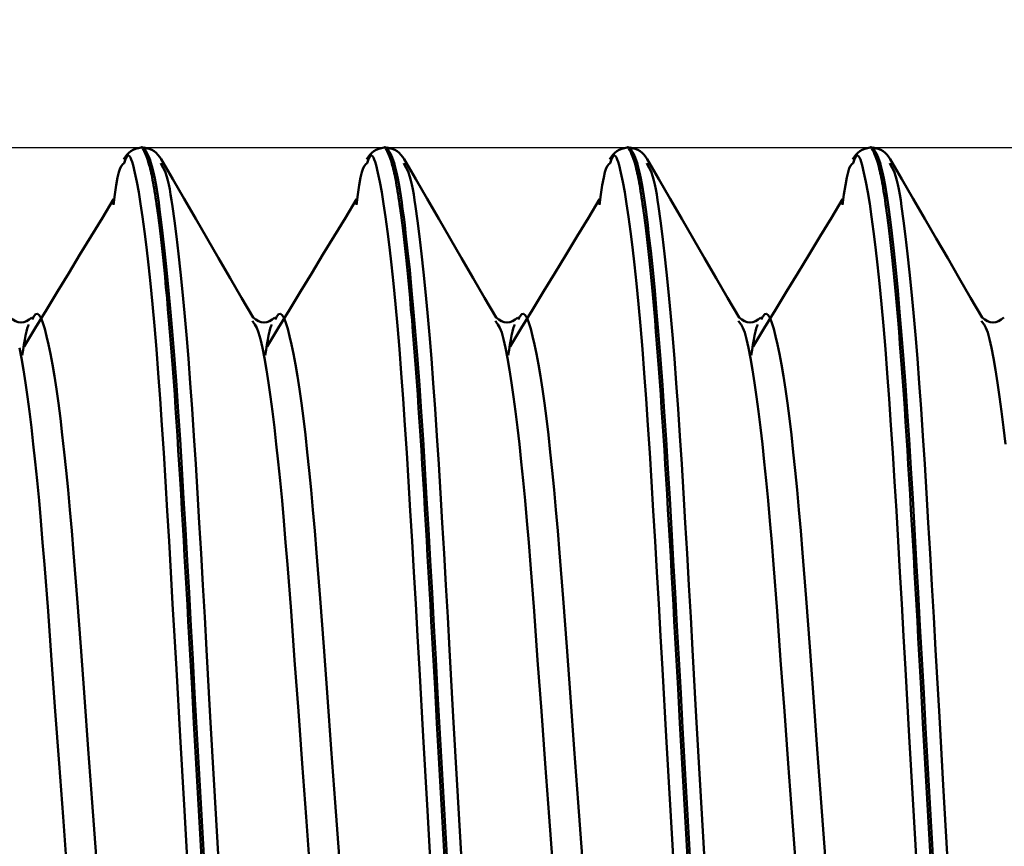
# Model space of a CAD drawing. Extents: x -50 to 92, y -69 to 65.
# Drawn here: x 37 to 40, y 0 to 2 of the extents above; entities that cross this region are included whole.
import ezdxf

# ---------------------------------------------------------------- set-up
doc = ezdxf.new("R2010")
doc.units = 0
doc.header["$PDMODE"] = 1
for name, color, linetype, lineweight in [('1', 4, 'Continuous', 50), ('2', 7, 'Continuous', 25), ('CUT', 1, 'Continuous', 25), ('SK2', 7, 'Continuous', 25)]:
    doc.layers.add(name, color=color, linetype=linetype, lineweight=lineweight)
doc.styles.add('STANDARD 3.5 mm', font='monos.ttf', dxfattribs={"height": 3.5})
doc.dimstyles.new('AM_DIN', dxfattribs={"dimtxt": 3.5, "dimasz": 2.5, "dimexe": 2, "dimexo": 1, "dimgap": 1, "dimtad": 1, "dimdec": 1, "dimzin": 0, "dimdsep": 46, "dimtxsty": 'STANDARD 3.5 mm', "dimcen": 0.09, "dimadec": 0, "dimazin": 2, "dimtm": 1e-09, "dimtfac": 0.707107, "dimtmove": 0, "dimatfit": 3, "dimfxl": 1, "dimtolj": 1, "dimtzin": 0, "dimlwd": -1, "dimlwe": -1, "dimarcsym": 0})

# ---------------------------------------------------------------- blocks, each defined once
blk = doc.blocks.new('*D9')
at = {"layer": '2', "color": 0}
for p, q in [((40.3841, 3.0665), (40.3841, 32)), ((42, 2.825), (42, 32)), ((37.8841, 30), (35.3841, 30)), ((40.3841, 30), (42, 30)), ((44.5, 30), (60.1788, 30))]:
    blk.add_line(p, q, dxfattribs=at)
for points in [[(37.8841, 30.4167), (37.8841, 29.5833), (40.3841, 30)], [(44.5, 30.4167), (44.5, 29.5833), (42, 30)]]:
    blk.add_solid(points, dxfattribs=at)
at = {"layer": 'DEFPOINTS', "color": 0}
for p in [(42, 30), (40.3841, 2.0665), (42, 1.825)]:
    blk.add_point(p, dxfattribs=at)
at = {"layer": '2', "color": 0, "insert": (53.5894, 35.7712), "char_height": 3.5, "attachment_point": 5, "style": 'STANDARD 3.5 mm'}
blk.add_mtext("\\A1;1.62\\P'C'", dxfattribs=at)
blk = doc.blocks.new('*D10')
at = {"layer": '2', "color": 0}
for p, q in [((35, 3.0665), (35, 47)), ((42, 2.825), (42, 47)), ((32.5, 45), (30, 45)), ((35, 45), (37.5, 45)), ((37.5, 45), (39.5, 45)), ((42, 45), (39.5, 45)), ((42, 45), (54.9536, 45)), ((44.5, 45), (47, 45))]:
    blk.add_line(p, q, dxfattribs=at)
for points in [[(32.5, 45.4167), (32.5, 44.5833), (35, 45)], [(44.5, 45.4167), (44.5, 44.5833), (42, 45)]]:
    blk.add_solid(points, dxfattribs=at)
at = {"layer": 'DEFPOINTS', "color": 0}
for p in [(42, 45), (35, 2.0665), (42, 1.825)]:
    blk.add_point(p, dxfattribs=at)
at = {"layer": '2', "color": 0, "insert": (49.7268, 47.8115), "char_height": 3.5, "attachment_point": 5, "style": 'STANDARD 3.5 mm'}
blk.add_mtext('\\A1;7.0', dxfattribs=at)
blk = doc.blocks.new('*D11')
at = {"layer": 'DEFPOINTS', "color": 0}
for p in [(-21, 60), (40.3841, 2.0665), (-21, 1.1)]:
    blk.add_point(p, dxfattribs=at)
at = {"layer": 'SK2', "color": 0}
for p, q in [((-21, 2.1), (-21, 62)), ((40.3841, 46.875), (40.3841, 62)), ((37.8841, 60), (-18.5, 60)), ((40.3841, 3.0665), (40.3841, 43.125))]:
    blk.add_line(p, q, dxfattribs=at)
for points in [[(-18.5, 60.4167), (-18.5, 59.5833), (-21, 60)], [(37.8841, 60.4167), (37.8841, 59.5833), (40.3841, 60)]]:
    blk.add_solid(points, dxfattribs=at)
at = {"layer": 'SK2', "color": 0, "insert": (9.692, 62.8115), "char_height": 3.5, "attachment_point": 5, "style": 'STANDARD 3.5 mm'}
blk.add_mtext('\\A1;61.4', dxfattribs=at)

msp = doc.modelspace()

# ---------------------------------------------------------------- linework, layer by layer
at = {"layer": '1'}
for p, q in [((37.8034, 2.0665), (37.7966, 2.0665)), ((38.5034, 2.0665), (38.4966, 2.0665)), ((39.2034, 2.0665), (39.1966, 2.0665)), ((39.9034, 2.0665), (39.8966, 2.0665)), ((37.8547, 2.017), (37.8528, 2.0216)), ((38.5547, 2.017), (38.5528, 2.0216)), ((39.2547, 2.017), (39.2528, 2.0216)), ((39.9547, 2.017), (39.9528, 2.0216)), ((38.1191, 1.564), (38.1173, 1.5674)), ((38.8191, 1.564), (38.8173, 1.5674)), ((39.5191, 1.564), (39.5173, 1.5674)), ((40.2191, 1.564), (40.2173, 1.5674))]:
    msp.add_line(p, q, dxfattribs=at)
for points in [[(37.7963, 2.0665), (37.7883, 2.0645), (37.7805, 2.0622), (37.7731, 2.0594), (37.7664, 2.0557), (37.7605, 2.0509), (37.7552, 2.0452), (37.7503, 2.039), (37.7457, 2.0324)], [(37.9427, -0.2222), (37.9199, 0.1746), (37.9087, 0.3714), (37.8977, 0.5647), (37.8924, 0.6595), (37.8871, 0.7527), (37.8819, 0.8441), (37.8767, 0.9335), (37.8716, 1.0207), (37.8665, 1.1054), (37.8613, 1.1875), (37.8561, 1.2669), (37.8509, 1.3432), (37.8455, 1.4165), (37.8401, 1.4864), (37.8345, 1.5529), (37.8289, 1.6157), (37.8233, 1.6745), (37.8176, 1.7291), (37.8119, 1.7794), (37.8062, 1.8251), (37.8005, 1.8666), (37.7948, 1.9039), (37.7893, 1.9375), (37.7838, 1.9673), (37.7784, 1.9937), (37.7731, 2.0157), (37.7705, 2.0247), (37.7679, 2.0321), (37.7653, 2.0379), (37.7628, 2.0417), (37.7602, 2.0436), (37.7576, 2.0433), (37.755, 2.0406), (37.7524, 2.0357), (37.7471, 2.0216)], [(37.7963, 2.0657), (37.797, 2.0671), (37.7976, 2.0678), (37.7982, 2.0677), (37.7988, 2.0672), (37.8001, 2.0653), (37.8013, 2.0631), (37.8038, 2.0584), (37.8064, 2.0531), (37.809, 2.0473), (37.8116, 2.0407), (37.8143, 2.0333), (37.817, 2.0249), (37.8198, 2.0155), (37.8211, 2.0103), (37.8225, 2.0049), (37.8239, 1.9991), (37.8253, 1.993), (37.8267, 1.9866), (37.8281, 1.9798), (37.8295, 1.9726), (37.8309, 1.9651), (37.8323, 1.9573), (37.8337, 1.9491), (37.8351, 1.9405), (37.8366, 1.9317), (37.838, 1.9225), (37.8394, 1.913), (37.8408, 1.9032), (37.8422, 1.8931), (37.8436, 1.8827), (37.8451, 1.8719), (37.8479, 1.8496), (37.8508, 1.8262), (37.8536, 1.8016), (37.8565, 1.776), (37.8594, 1.7494), (37.8622, 1.7218), (37.8651, 1.6932), (37.8679, 1.6636), (37.8708, 1.633), (37.8736, 1.6015), (37.8765, 1.5691), (37.8793, 1.5357), (37.882, 1.5014), (37.8848, 1.4661), (37.8875, 1.43), (37.8902, 1.393), (37.8929, 1.3551), (37.8956, 1.3164), (37.8982, 1.2769), (37.9008, 1.2366), (37.9034, 1.1956), (37.906, 1.1539), (37.9086, 1.1114), (37.9112, 1.0683), (37.9138, 1.0246), (37.9164, 0.9802), (37.919, 0.9353), (37.9216, 0.8897), (37.9242, 0.8437), (37.9268, 0.7971), (37.9294, 0.7501), (37.9321, 0.7026), (37.9348, 0.6547), (37.9374, 0.6064), (37.9402, 0.5578), (37.9429, 0.5088), (37.9484, 0.4099), (37.9541, 0.31), (37.9598, 0.2094), (37.9712, 0.0068)], [(37.8543, 2.0325), (37.8497, 2.039), (37.8448, 2.0452), (37.8395, 2.0509), (37.8336, 2.0557), (37.8269, 2.0594), (37.8195, 2.0622), (37.8117, 2.0645), (37.8037, 2.0665)], [(37.9788, -0.0069), (37.9673, 0.1957), (37.9559, 0.3964), (37.9504, 0.4954), (37.9449, 0.5933), (37.9395, 0.6897), (37.9343, 0.7844), (37.929, 0.8773), (37.9238, 0.968), (37.9187, 1.0565), (37.9135, 1.1424), (37.9083, 1.2256), (37.903, 1.3058), (37.8977, 1.3828), (37.8923, 1.4564), (37.8868, 1.5263), (37.8811, 1.5926), (37.8755, 1.6552), (37.8698, 1.7139), (37.864, 1.7687), (37.8582, 1.8196), (37.8554, 1.8435), (37.8525, 1.8663), (37.8496, 1.8879), (37.8468, 1.9083), (37.844, 1.9275), (37.8411, 1.9453), (37.8383, 1.9618), (37.8355, 1.9768), (37.8328, 1.9904), (37.83, 2.0025), (37.8273, 2.0131), (37.8247, 2.0223), (37.822, 2.0304), (37.8193, 2.0373), (37.8141, 2.0488), (37.8089, 2.0578), (37.8037, 2.0656)], [(38.4963, 2.0665), (38.4883, 2.0645), (38.4805, 2.0622), (38.4731, 2.0594), (38.4664, 2.0557), (38.4605, 2.0509), (38.4552, 2.0452), (38.4503, 2.039), (38.4457, 2.0324)], [(38.6427, -0.2222), (38.6199, 0.1746), (38.6087, 0.3714), (38.5977, 0.5647), (38.5924, 0.6595), (38.5871, 0.7527), (38.5819, 0.8441), (38.5767, 0.9335), (38.5716, 1.0207), (38.5665, 1.1054), (38.5613, 1.1875), (38.5561, 1.2669), (38.5509, 1.3432), (38.5455, 1.4165), (38.5401, 1.4864), (38.5345, 1.5529), (38.5289, 1.6157), (38.5233, 1.6745), (38.5176, 1.7291), (38.5119, 1.7794), (38.5062, 1.8251), (38.5005, 1.8666), (38.4948, 1.9039), (38.4893, 1.9375), (38.4838, 1.9673), (38.4784, 1.9937), (38.4731, 2.0157), (38.4705, 2.0247), (38.4679, 2.0321), (38.4653, 2.0379), (38.4628, 2.0417), (38.4602, 2.0436), (38.4576, 2.0433), (38.455, 2.0406), (38.4524, 2.0357), (38.4471, 2.0216)], [(38.4963, 2.0657), (38.497, 2.0671), (38.4976, 2.0678), (38.4982, 2.0677), (38.4988, 2.0672), (38.5001, 2.0653), (38.5013, 2.0631), (38.5038, 2.0584), (38.5064, 2.0531), (38.509, 2.0473), (38.5116, 2.0407), (38.5143, 2.0333), (38.517, 2.0249), (38.5198, 2.0155), (38.5211, 2.0103), (38.5225, 2.0049), (38.5239, 1.9991), (38.5253, 1.993), (38.5267, 1.9866), (38.5281, 1.9798), (38.5295, 1.9726), (38.5309, 1.9651), (38.5323, 1.9573), (38.5337, 1.9491), (38.5351, 1.9405), (38.5366, 1.9317), (38.538, 1.9225), (38.5394, 1.913), (38.5408, 1.9032), (38.5422, 1.8931), (38.5436, 1.8827), (38.5451, 1.8719), (38.5479, 1.8496), (38.5508, 1.8262), (38.5536, 1.8016), (38.5565, 1.776), (38.5594, 1.7494), (38.5622, 1.7218), (38.5651, 1.6932), (38.5679, 1.6636), (38.5708, 1.633), (38.5736, 1.6015), (38.5765, 1.5691), (38.5793, 1.5357), (38.582, 1.5014), (38.5848, 1.4661), (38.5875, 1.43), (38.5902, 1.393), (38.5929, 1.3551), (38.5956, 1.3164), (38.5982, 1.2769), (38.6008, 1.2366), (38.6034, 1.1956), (38.606, 1.1539), (38.6086, 1.1114), (38.6112, 1.0683), (38.6138, 1.0246), (38.6164, 0.9802), (38.619, 0.9353), (38.6216, 0.8897), (38.6242, 0.8437), (38.6268, 0.7971), (38.6294, 0.7501), (38.6321, 0.7026), (38.6348, 0.6547), (38.6374, 0.6064), (38.6402, 0.5578), (38.6429, 0.5088), (38.6484, 0.4099), (38.6541, 0.31), (38.6598, 0.2094), (38.6712, 0.0068)], [(38.5543, 2.0325), (38.5497, 2.039), (38.5448, 2.0452), (38.5395, 2.0509), (38.5336, 2.0557), (38.5269, 2.0594), (38.5195, 2.0622), (38.5117, 2.0645), (38.5037, 2.0665)], [(38.6788, -0.0069), (38.6673, 0.1957), (38.6559, 0.3964), (38.6504, 0.4954), (38.6449, 0.5933), (38.6395, 0.6897), (38.6343, 0.7844), (38.629, 0.8773), (38.6238, 0.968), (38.6187, 1.0565), (38.6135, 1.1424), (38.6083, 1.2256), (38.603, 1.3058), (38.5977, 1.3828), (38.5923, 1.4564), (38.5868, 1.5263), (38.5811, 1.5926), (38.5755, 1.6552), (38.5698, 1.7139), (38.564, 1.7687), (38.5582, 1.8196), (38.5554, 1.8435), (38.5525, 1.8663), (38.5496, 1.8879), (38.5468, 1.9083), (38.544, 1.9275), (38.5411, 1.9453), (38.5383, 1.9618), (38.5355, 1.9768), (38.5328, 1.9904), (38.53, 2.0025), (38.5273, 2.0131), (38.5247, 2.0223), (38.522, 2.0304), (38.5193, 2.0373), (38.5141, 2.0488), (38.5089, 2.0578), (38.5037, 2.0656)], [(39.1963, 2.0665), (39.1883, 2.0645), (39.1805, 2.0622), (39.1731, 2.0594), (39.1664, 2.0557), (39.1605, 2.0509), (39.1552, 2.0452), (39.1503, 2.039), (39.1457, 2.0324)], [(39.3427, -0.2222), (39.3199, 0.1746), (39.3087, 0.3714), (39.2977, 0.5647), (39.2924, 0.6595), (39.2871, 0.7527), (39.2819, 0.8441), (39.2767, 0.9335), (39.2716, 1.0207), (39.2665, 1.1054), (39.2613, 1.1875), (39.2561, 1.2669), (39.2509, 1.3432), (39.2455, 1.4165), (39.2401, 1.4864), (39.2345, 1.5529), (39.2289, 1.6157), (39.2233, 1.6745), (39.2176, 1.7291), (39.2119, 1.7794), (39.2062, 1.8251), (39.2005, 1.8666), (39.1948, 1.9039), (39.1893, 1.9375), (39.1838, 1.9673), (39.1784, 1.9937), (39.1731, 2.0157), (39.1705, 2.0247), (39.1679, 2.0321), (39.1653, 2.0379), (39.1628, 2.0417), (39.1602, 2.0436), (39.1576, 2.0433), (39.155, 2.0406), (39.1524, 2.0357), (39.1471, 2.0216)], [(39.1963, 2.0657), (39.197, 2.0671), (39.1976, 2.0678), (39.1982, 2.0677), (39.1988, 2.0672), (39.2001, 2.0653), (39.2013, 2.0631), (39.2038, 2.0584), (39.2064, 2.0531), (39.209, 2.0473), (39.2116, 2.0407), (39.2143, 2.0333), (39.217, 2.0249), (39.2198, 2.0155), (39.2211, 2.0103), (39.2225, 2.0049), (39.2239, 1.9991), (39.2253, 1.993), (39.2267, 1.9866), (39.2281, 1.9798), (39.2295, 1.9726), (39.2309, 1.9651), (39.2323, 1.9573), (39.2337, 1.9491), (39.2351, 1.9405), (39.2366, 1.9317), (39.238, 1.9225), (39.2394, 1.913), (39.2408, 1.9032), (39.2422, 1.8931), (39.2436, 1.8827), (39.2451, 1.8719), (39.2479, 1.8496), (39.2508, 1.8262), (39.2536, 1.8016), (39.2565, 1.776), (39.2594, 1.7494), (39.2622, 1.7218), (39.2651, 1.6932), (39.2679, 1.6636), (39.2708, 1.633), (39.2736, 1.6015), (39.2765, 1.5691), (39.2793, 1.5357), (39.282, 1.5014), (39.2848, 1.4661), (39.2875, 1.43), (39.2902, 1.393), (39.2929, 1.3551), (39.2956, 1.3164), (39.2982, 1.2769), (39.3008, 1.2366), (39.3034, 1.1956), (39.306, 1.1539), (39.3086, 1.1114), (39.3112, 1.0683), (39.3138, 1.0246), (39.3164, 0.9802), (39.319, 0.9353), (39.3216, 0.8897), (39.3242, 0.8437), (39.3268, 0.7971), (39.3294, 0.7501), (39.3321, 0.7026), (39.3348, 0.6547), (39.3374, 0.6064), (39.3402, 0.5578), (39.3429, 0.5088), (39.3484, 0.4099), (39.3541, 0.31), (39.3598, 0.2094), (39.3712, 0.0068)], [(39.2543, 2.0325), (39.2497, 2.039), (39.2448, 2.0452), (39.2395, 2.0509), (39.2336, 2.0557), (39.2269, 2.0594), (39.2195, 2.0622), (39.2117, 2.0645), (39.2037, 2.0665)], [(39.3788, -0.0069), (39.3673, 0.1957), (39.3559, 0.3964), (39.3504, 0.4954), (39.3449, 0.5933), (39.3395, 0.6897), (39.3343, 0.7844), (39.329, 0.8773), (39.3238, 0.968), (39.3187, 1.0565), (39.3135, 1.1424), (39.3083, 1.2256), (39.303, 1.3058), (39.2977, 1.3828), (39.2923, 1.4564), (39.2868, 1.5263), (39.2811, 1.5926), (39.2755, 1.6552), (39.2698, 1.7139), (39.264, 1.7687), (39.2582, 1.8196), (39.2554, 1.8435), (39.2525, 1.8663), (39.2496, 1.8879), (39.2468, 1.9083), (39.244, 1.9275), (39.2411, 1.9453), (39.2383, 1.9618), (39.2355, 1.9768), (39.2328, 1.9904), (39.23, 2.0025), (39.2273, 2.0131), (39.2247, 2.0223), (39.222, 2.0304), (39.2193, 2.0373), (39.2141, 2.0488), (39.2089, 2.0578), (39.2037, 2.0656)], [(39.8963, 2.0665), (39.8883, 2.0645), (39.8805, 2.0622), (39.8731, 2.0594), (39.8664, 2.0557), (39.8605, 2.0509), (39.8552, 2.0452), (39.8503, 2.039), (39.8457, 2.0324)], [(40.0427, -0.2222), (40.0199, 0.1746), (40.0087, 0.3714), (39.9977, 0.5647), (39.9924, 0.6595), (39.9871, 0.7527), (39.9819, 0.8441), (39.9767, 0.9335), (39.9716, 1.0207), (39.9665, 1.1054), (39.9613, 1.1875), (39.9561, 1.2669), (39.9509, 1.3432), (39.9455, 1.4165), (39.9401, 1.4864), (39.9345, 1.5529), (39.9289, 1.6157), (39.9233, 1.6745), (39.9176, 1.7291), (39.9119, 1.7794), (39.9062, 1.8251), (39.9005, 1.8666), (39.8948, 1.9039), (39.8893, 1.9375), (39.8838, 1.9673), (39.8784, 1.9937), (39.8731, 2.0157), (39.8705, 2.0247), (39.8679, 2.0321), (39.8653, 2.0379), (39.8628, 2.0417), (39.8602, 2.0436), (39.8576, 2.0433), (39.855, 2.0406), (39.8524, 2.0357), (39.8471, 2.0216)], [(39.8963, 2.0657), (39.897, 2.0671), (39.8976, 2.0678), (39.8982, 2.0677), (39.8988, 2.0672), (39.9001, 2.0653), (39.9013, 2.0631), (39.9038, 2.0584), (39.9064, 2.0531), (39.909, 2.0473), (39.9116, 2.0407), (39.9143, 2.0333), (39.917, 2.0249), (39.9198, 2.0155), (39.9211, 2.0103), (39.9225, 2.0049), (39.9239, 1.9991), (39.9253, 1.993), (39.9267, 1.9866), (39.9281, 1.9798), (39.9295, 1.9726), (39.9309, 1.9651), (39.9323, 1.9573), (39.9337, 1.9491), (39.9351, 1.9405), (39.9366, 1.9317), (39.938, 1.9225), (39.9394, 1.913), (39.9408, 1.9032), (39.9422, 1.8931), (39.9436, 1.8827), (39.9451, 1.8719), (39.9479, 1.8496), (39.9508, 1.8262), (39.9536, 1.8016), (39.9565, 1.776), (39.9594, 1.7494), (39.9622, 1.7218), (39.9651, 1.6932), (39.9679, 1.6636), (39.9708, 1.633), (39.9736, 1.6015), (39.9765, 1.5691), (39.9793, 1.5357), (39.982, 1.5014), (39.9848, 1.4661), (39.9875, 1.43), (39.9902, 1.393), (39.9929, 1.3551), (39.9956, 1.3164), (39.9982, 1.2769), (40.0008, 1.2366), (40.0034, 1.1956), (40.006, 1.1539), (40.0086, 1.1114), (40.0112, 1.0683), (40.0138, 1.0246), (40.0164, 0.9802), (40.019, 0.9353), (40.0216, 0.8897), (40.0242, 0.8437), (40.0268, 0.7971), (40.0294, 0.7501), (40.0321, 0.7026), (40.0348, 0.6547), (40.0374, 0.6064), (40.0402, 0.5578), (40.0429, 0.5088), (40.0484, 0.4099), (40.0541, 0.31), (40.0598, 0.2094), (40.0712, 0.0068)], [(39.9543, 2.0325), (39.9497, 2.039), (39.9448, 2.0452), (39.9395, 2.0509), (39.9336, 2.0557), (39.9269, 2.0594), (39.9195, 2.0622), (39.9117, 2.0645), (39.9037, 2.0665)], [(40.0788, -0.0069), (40.0673, 0.1957), (40.0559, 0.3964), (40.0504, 0.4954), (40.0449, 0.5933), (40.0395, 0.6897), (40.0343, 0.7844), (40.029, 0.8773), (40.0238, 0.968), (40.0187, 1.0565), (40.0135, 1.1424), (40.0083, 1.2256), (40.003, 1.3058), (39.9977, 1.3828), (39.9923, 1.4564), (39.9868, 1.5263), (39.9811, 1.5926), (39.9755, 1.6552), (39.9698, 1.7139), (39.964, 1.7687), (39.9582, 1.8196), (39.9554, 1.8435), (39.9525, 1.8663), (39.9496, 1.8879), (39.9468, 1.9083), (39.944, 1.9275), (39.9411, 1.9453), (39.9383, 1.9618), (39.9355, 1.9768), (39.9328, 1.9904), (39.93, 2.0025), (39.9273, 2.0131), (39.9247, 2.0223), (39.922, 2.0304), (39.9193, 2.0373), (39.9141, 2.0488), (39.9089, 2.0578), (39.9037, 2.0656)], [(37.7471, 2.0216), (37.7435, 2.0183), (37.7399, 2.0137), (37.7362, 2.0066), (37.7324, 1.9958), (37.7286, 1.9799), (37.7247, 1.958), (37.7207, 1.9311), (37.7167, 1.9018)], [(38.1187, 1.5768), (38.0857, 1.6337), (38.0526, 1.6907), (38.0195, 1.7476), (37.9865, 1.8046), (37.9534, 1.8615), (37.9204, 1.9185), (37.8873, 1.9755), (37.8543, 2.0324)], [(38.0296, -0.1663), (38.0067, 0.2315), (37.9955, 0.428), (37.9846, 0.6204), (37.9793, 0.7145), (37.9741, 0.8069), (37.9689, 0.8974), (37.9637, 0.9857), (37.9586, 1.0718), (37.9534, 1.1554), (37.9482, 1.2362), (37.943, 1.3139), (37.9377, 1.3885), (37.9323, 1.4595), (37.9268, 1.527), (37.9212, 1.5908), (37.9155, 1.651), (37.9098, 1.7077), (37.9041, 1.7608), (37.8983, 1.8103), (37.8926, 1.8557), (37.8869, 1.8963), (37.8841, 1.9145), (37.8813, 1.9312), (37.8786, 1.9464), (37.8758, 1.9599), (37.8731, 1.9717), (37.8704, 1.9817), (37.8651, 1.9971), (37.8599, 2.0081), (37.8547, 2.017)], [(38.4471, 2.0216), (38.4435, 2.0183), (38.4399, 2.0137), (38.4362, 2.0066), (38.4324, 1.9958), (38.4286, 1.9799), (38.4247, 1.958), (38.4207, 1.9311), (38.4167, 1.9018)], [(38.8187, 1.5768), (38.7857, 1.6337), (38.7526, 1.6907), (38.7195, 1.7476), (38.6865, 1.8046), (38.6534, 1.8615), (38.6204, 1.9185), (38.5873, 1.9755), (38.5543, 2.0324)], [(38.7296, -0.1663), (38.7067, 0.2315), (38.6955, 0.428), (38.6846, 0.6204), (38.6793, 0.7145), (38.6741, 0.8069), (38.6689, 0.8974), (38.6637, 0.9857), (38.6586, 1.0718), (38.6534, 1.1554), (38.6482, 1.2362), (38.643, 1.3139), (38.6377, 1.3885), (38.6323, 1.4595), (38.6268, 1.527), (38.6212, 1.5908), (38.6155, 1.651), (38.6098, 1.7077), (38.6041, 1.7608), (38.5983, 1.8103), (38.5926, 1.8557), (38.5869, 1.8963), (38.5841, 1.9145), (38.5813, 1.9312), (38.5786, 1.9464), (38.5758, 1.9599), (38.5731, 1.9717), (38.5704, 1.9817), (38.5651, 1.9971), (38.5599, 2.0081), (38.5547, 2.017)], [(39.1471, 2.0216), (39.1435, 2.0183), (39.1399, 2.0137), (39.1362, 2.0066), (39.1324, 1.9958), (39.1286, 1.9799), (39.1247, 1.958), (39.1207, 1.9311), (39.1167, 1.9018)], [(39.5187, 1.5768), (39.4857, 1.6337), (39.4526, 1.6907), (39.4195, 1.7476), (39.3865, 1.8046), (39.3534, 1.8615), (39.3204, 1.9185), (39.2873, 1.9755), (39.2543, 2.0324)], [(39.4296, -0.1663), (39.4067, 0.2315), (39.3955, 0.428), (39.3846, 0.6204), (39.3793, 0.7145), (39.3741, 0.8069), (39.3689, 0.8974), (39.3637, 0.9857), (39.3586, 1.0718), (39.3534, 1.1554), (39.3482, 1.2362), (39.343, 1.3139), (39.3377, 1.3885), (39.3323, 1.4595), (39.3268, 1.527), (39.3212, 1.5908), (39.3155, 1.651), (39.3098, 1.7077), (39.3041, 1.7608), (39.2983, 1.8103), (39.2926, 1.8557), (39.2869, 1.8963), (39.2841, 1.9145), (39.2813, 1.9312), (39.2786, 1.9464), (39.2758, 1.9599), (39.2731, 1.9717), (39.2704, 1.9817), (39.2651, 1.9971), (39.2599, 2.0081), (39.2547, 2.017)], [(39.8471, 2.0216), (39.8435, 2.0183), (39.8399, 2.0137), (39.8362, 2.0066), (39.8324, 1.9958), (39.8286, 1.9799), (39.8247, 1.958), (39.8207, 1.9311), (39.8167, 1.9018)], [(40.2187, 1.5768), (40.1857, 1.6337), (40.1526, 1.6907), (40.1195, 1.7476), (40.0865, 1.8046), (40.0534, 1.8615), (40.0204, 1.9185), (39.9873, 1.9755), (39.9543, 2.0324)], [(40.1296, -0.1663), (40.1067, 0.2315), (40.0955, 0.428), (40.0846, 0.6204), (40.0793, 0.7145), (40.0741, 0.8069), (40.0689, 0.8974), (40.0637, 0.9857), (40.0586, 1.0718), (40.0534, 1.1554), (40.0482, 1.2362), (40.043, 1.3139), (40.0377, 1.3885), (40.0323, 1.4595), (40.0268, 1.527), (40.0212, 1.5908), (40.0155, 1.651), (40.0098, 1.7077), (40.0041, 1.7608), (39.9983, 1.8103), (39.9926, 1.8557), (39.9869, 1.8963), (39.9841, 1.9145), (39.9813, 1.9312), (39.9786, 1.9464), (39.9758, 1.9599), (39.9731, 1.9717), (39.9704, 1.9817), (39.9651, 1.9971), (39.9599, 2.0081), (39.9547, 2.017)], [(37.7169, 1.9174), (37.6846, 1.8643), (37.6524, 1.8112), (37.6201, 1.7581), (37.5879, 1.7051), (37.5557, 1.6521), (37.5234, 1.5992), (37.4912, 1.5463), (37.4589, 1.4935)], [(38.4169, 1.9174), (38.3846, 1.8643), (38.3524, 1.8112), (38.3201, 1.7581), (38.2879, 1.7051), (38.2557, 1.6521), (38.2234, 1.5992), (38.1912, 1.5463), (38.1589, 1.4935)], [(39.1169, 1.9174), (39.0846, 1.8643), (39.0524, 1.8112), (39.0201, 1.7581), (38.9879, 1.7051), (38.9557, 1.6521), (38.9234, 1.5992), (38.8912, 1.5463), (38.8589, 1.4935)], [(39.8169, 1.9174), (39.7846, 1.8643), (39.7524, 1.8112), (39.7201, 1.7581), (39.6879, 1.7051), (39.6557, 1.6521), (39.6234, 1.5992), (39.5912, 1.5463), (39.5589, 1.4935)], [(37.4812, 1.5768), (37.4735, 1.5715), (37.4657, 1.5669), (37.458, 1.5636), (37.4502, 1.5624), (37.4423, 1.5636), (37.4345, 1.5669), (37.4266, 1.5715), (37.4188, 1.5768)], [(37.6778, -0.128), (37.6549, 0.1815), (37.6437, 0.3344), (37.6328, 0.4842), (37.6222, 0.6293), (37.6119, 0.7684), (37.6016, 0.9001), (37.5964, 0.9629), (37.5911, 1.0233), (37.5858, 1.0814), (37.5804, 1.1369), (37.5749, 1.1897), (37.5693, 1.2396), (37.5636, 1.2866), (37.5579, 1.3304), (37.5522, 1.3709), (37.5465, 1.4081), (37.5408, 1.4418), (37.5351, 1.4722), (37.5295, 1.4994), (37.5239, 1.5233), (37.5185, 1.5441), (37.5132, 1.5614), (37.5079, 1.5749), (37.5027, 1.584), (37.4975, 1.5881), (37.4924, 1.5867), (37.4872, 1.5802), (37.482, 1.571)], [(38.1812, 1.5768), (38.1735, 1.5715), (38.1657, 1.5669), (38.158, 1.5636), (38.1502, 1.5624), (38.1423, 1.5636), (38.1345, 1.5669), (38.1266, 1.5715), (38.1188, 1.5768)], [(38.2942, -0.1693), (38.2713, 0.1402), (38.2601, 0.2937), (38.2491, 0.4444), (38.2384, 0.5908), (38.2281, 0.7317), (38.2178, 0.8657), (38.2126, 0.9297), (38.2074, 0.9915), (38.2021, 1.0508), (38.1967, 1.1075), (38.1912, 1.1614), (38.1857, 1.2124), (38.1801, 1.2607), (38.1744, 1.3062), (38.1687, 1.349), (38.1629, 1.3891), (38.1572, 1.4263), (38.1515, 1.4601), (38.1458, 1.4896), (38.1403, 1.5144), (38.1348, 1.5337), (38.1295, 1.5473), (38.1242, 1.5567), (38.1191, 1.564)], [(38.3778, -0.128), (38.3549, 0.1815), (38.3437, 0.3344), (38.3328, 0.4842), (38.3222, 0.6293), (38.3119, 0.7684), (38.3016, 0.9001), (38.2964, 0.9629), (38.2911, 1.0233), (38.2858, 1.0814), (38.2804, 1.1369), (38.2749, 1.1897), (38.2693, 1.2396), (38.2636, 1.2866), (38.2579, 1.3304), (38.2522, 1.3709), (38.2465, 1.4081), (38.2408, 1.4418), (38.2351, 1.4722), (38.2295, 1.4994), (38.2239, 1.5233), (38.2185, 1.5441), (38.2132, 1.5614), (38.2079, 1.5749), (38.2027, 1.584), (38.1975, 1.5881), (38.1924, 1.5867), (38.1872, 1.5802), (38.182, 1.571)], [(38.8812, 1.5768), (38.8735, 1.5715), (38.8657, 1.5669), (38.858, 1.5636), (38.8502, 1.5624), (38.8423, 1.5636), (38.8345, 1.5669), (38.8266, 1.5715), (38.8188, 1.5768)], [(38.9942, -0.1693), (38.9713, 0.1402), (38.9601, 0.2937), (38.9491, 0.4444), (38.9384, 0.5908), (38.9281, 0.7317), (38.9178, 0.8657), (38.9126, 0.9297), (38.9074, 0.9915), (38.9021, 1.0508), (38.8967, 1.1075), (38.8912, 1.1614), (38.8857, 1.2124), (38.8801, 1.2607), (38.8744, 1.3062), (38.8687, 1.349), (38.8629, 1.3891), (38.8572, 1.4263), (38.8515, 1.4601), (38.8458, 1.4896), (38.8403, 1.5144), (38.8348, 1.5337), (38.8295, 1.5473), (38.8242, 1.5567), (38.8191, 1.564)], [(39.0778, -0.128), (39.0549, 0.1815), (39.0437, 0.3344), (39.0328, 0.4842), (39.0222, 0.6293), (39.0119, 0.7684), (39.0016, 0.9001), (38.9964, 0.9629), (38.9911, 1.0233), (38.9858, 1.0814), (38.9804, 1.1369), (38.9749, 1.1897), (38.9693, 1.2396), (38.9636, 1.2866), (38.9579, 1.3304), (38.9522, 1.3709), (38.9465, 1.4081), (38.9408, 1.4418), (38.9351, 1.4722), (38.9295, 1.4994), (38.9239, 1.5233), (38.9185, 1.5441), (38.9132, 1.5614), (38.9079, 1.5749), (38.9027, 1.584), (38.8975, 1.5881), (38.8924, 1.5867), (38.8872, 1.5802), (38.882, 1.571)], [(39.5812, 1.5768), (39.5735, 1.5715), (39.5657, 1.5669), (39.558, 1.5636), (39.5502, 1.5624), (39.5423, 1.5636), (39.5345, 1.5669), (39.5266, 1.5715), (39.5188, 1.5768)], [(39.6942, -0.1693), (39.6713, 0.1402), (39.6601, 0.2937), (39.6491, 0.4444), (39.6384, 0.5908), (39.6281, 0.7317), (39.6178, 0.8657), (39.6126, 0.9297), (39.6074, 0.9915), (39.6021, 1.0508), (39.5967, 1.1075), (39.5912, 1.1614), (39.5857, 1.2124), (39.5801, 1.2607), (39.5744, 1.3062), (39.5687, 1.349), (39.5629, 1.3891), (39.5572, 1.4263), (39.5515, 1.4601), (39.5458, 1.4896), (39.5403, 1.5144), (39.5348, 1.5337), (39.5295, 1.5473), (39.5242, 1.5567), (39.5191, 1.564)], [(39.7778, -0.128), (39.7549, 0.1815), (39.7437, 0.3344), (39.7328, 0.4842), (39.7222, 0.6293), (39.7119, 0.7684), (39.7016, 0.9001), (39.6964, 0.9629), (39.6911, 1.0233), (39.6858, 1.0814), (39.6804, 1.1369), (39.6749, 1.1897), (39.6693, 1.2396), (39.6636, 1.2866), (39.6579, 1.3304), (39.6522, 1.3709), (39.6465, 1.4081), (39.6408, 1.4418), (39.6351, 1.4722), (39.6295, 1.4994), (39.6239, 1.5233), (39.6185, 1.5441), (39.6132, 1.5614), (39.6079, 1.5749), (39.6027, 1.584), (39.5975, 1.5881), (39.5924, 1.5867), (39.5872, 1.5802), (39.582, 1.571)], [(40.2812, 1.5768), (40.2735, 1.5715), (40.2657, 1.5669), (40.258, 1.5636), (40.2502, 1.5624), (40.2423, 1.5636), (40.2345, 1.5669), (40.2266, 1.5715), (40.2188, 1.5768)], [(40.2857, 1.2124), (40.2801, 1.2607), (40.2744, 1.3062), (40.2687, 1.349), (40.2629, 1.3891), (40.2572, 1.4263), (40.2515, 1.4601), (40.2458, 1.4896), (40.2403, 1.5144), (40.2348, 1.5337), (40.2295, 1.5473), (40.2242, 1.5567), (40.2191, 1.564)], [(37.4727, 1.5574), (37.4705, 1.5529), (37.4682, 1.5457), (37.4658, 1.5364), (37.4635, 1.5251), (37.461, 1.5124), (37.4586, 1.4986), (37.4561, 1.484), (37.4537, 1.4691)], [(38.1727, 1.5574), (38.1705, 1.5529), (38.1682, 1.5457), (38.1658, 1.5364), (38.1635, 1.5251), (38.161, 1.5124), (38.1586, 1.4986), (38.1561, 1.484), (38.1537, 1.4691)], [(38.8727, 1.5574), (38.8705, 1.5529), (38.8682, 1.5457), (38.8658, 1.5364), (38.8635, 1.5251), (38.861, 1.5124), (38.8586, 1.4986), (38.8561, 1.484), (38.8537, 1.4691)], [(39.5727, 1.5574), (39.5705, 1.5529), (39.5682, 1.5457), (39.5658, 1.5364), (39.5635, 1.5251), (39.561, 1.5124), (39.5586, 1.4986), (39.5561, 1.484), (39.5537, 1.4691)], [(37.5942, -0.1693), (37.5713, 0.1402), (37.5601, 0.2937), (37.5491, 0.4444), (37.5384, 0.5908), (37.5281, 0.7317), (37.5178, 0.8657), (37.5126, 0.9297), (37.5074, 0.9915), (37.5021, 1.0508), (37.4967, 1.1075), (37.4912, 1.1614), (37.4857, 1.2124), (37.4801, 1.2607), (37.4744, 1.3062), (37.4687, 1.349), (37.4629, 1.3891), (37.4572, 1.4263), (37.4515, 1.4601), (37.4458, 1.4896)]]:
    msp.add_lwpolyline(points, dxfattribs=at)
at = {"layer": 'CUT'}
msp.add_lwpolyline([(35, 2.0665), (40.3841, 2.0665), (42, 1.825), (42, 0), (35, 0)], close=True, dxfattribs=at)

# ---------------------------------------------------------------- dimensions: what is measured, and where the dimension line sits
at = {"layer": '2'}
dim = msp.add_linear_dim(base=(42, 45), p1=(35, 2.0665), p2=(42, 1.825), dimstyle='AM_DIN', dxfattribs=at)
dim.commit()
dim.dimension.update_dxf_attribs({"geometry": '*D10', "text_midpoint": (49.7268, 45), "dimtype": 160})
dim = msp.add_linear_dim(base=(42, 30), p1=(40.3841, 2.0665), p2=(42, 1.825), text="<>\\P'C'", dimstyle='AM_DIN', override={"dimdec": 2}, dxfattribs=at)
dim.commit()
dim.dimension.update_dxf_attribs({"geometry": '*D9', "text_midpoint": (53.5894, 30), "dimtype": 160})
at = {"layer": 'SK2'}
dim = msp.add_linear_dim(base=(-21, 60), p1=(40.3841, 2.0665), p2=(-21, 1.1), dimstyle='AM_DIN', dxfattribs=at)
dim.commit()
dim.dimension.update_dxf_attribs({"geometry": '*D11', "text_midpoint": (9.692, 60), "dimtype": 160})

doc.saveas('drawing.dxf')
